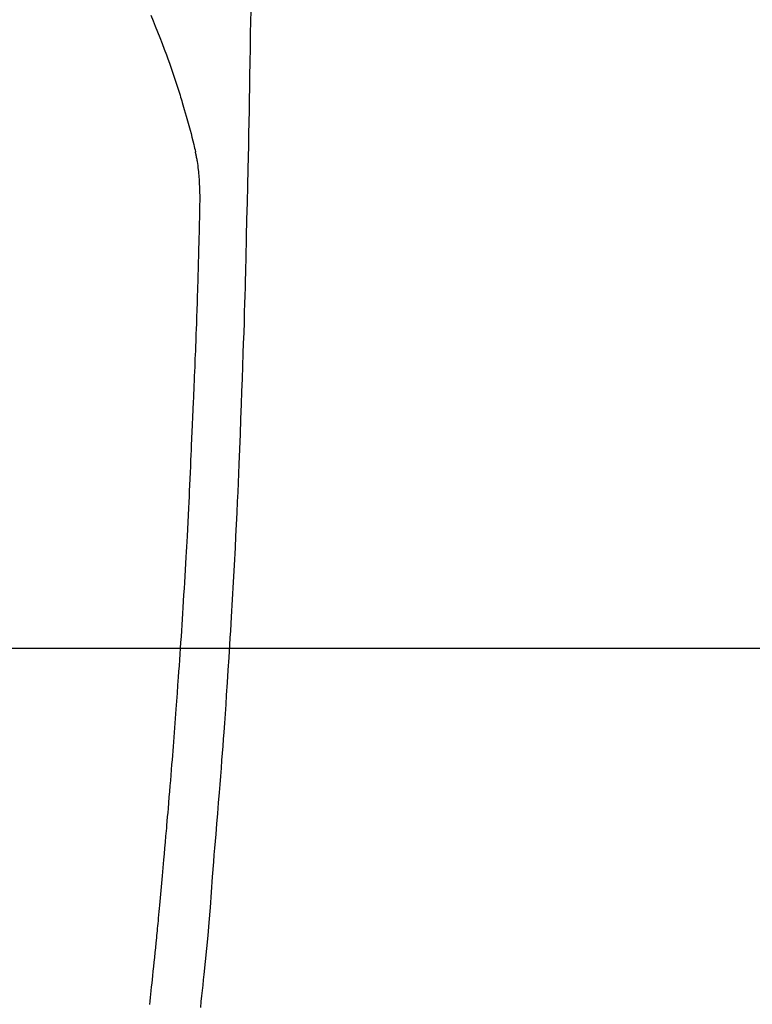
# Model space of a CAD drawing. Extents: x 55896 to 82369, y -22053 to -13183.
# Drawn here: x 73794 to 73824, y -15064 to -15024 of the extents above; entities that cross this region are included whole.
import ezdxf

# ---------------------------------------------------------------- set-up
doc = ezdxf.new("R2010")
doc.units = 0
doc.header["$LTSCALE"] = 50
doc.header["$MEASUREMENT"] = 0
doc.linetypes.add('CENTER2', pattern=[1.125, 0.75, -0.125, 0.125, -0.125])
doc.layers.get('0').update_dxf_attribs({"linetype": 'CONTINUOUS'})
doc.layers.get('DEFPOINTS').update_dxf_attribs({"color": 146, "linetype": 'CONTINUOUS'})
for name, color, linetype in [('126-甲板', 2, 'CONTINUOUS'), ('150-機器', 8, 'CONTINUOUS'), ('160-文字', 254, 'CONTINUOUS')]:
    doc.layers.add(name, color=color, linetype=linetype)
doc.styles.add('KH001', font='txt')
doc.dimstyles.new('KH1xx015', dxfattribs={"dimscale": 10, "dimtxt": 3.8, "dimasz": 0.8, "dimexe": 0.3, "dimexo": 1.2, "dimgap": 0.5, "dimtad": 3, "dimdec": 1, "dimdsep": 46, "dimlunit": 6, "dimtxsty": 'KH001', "dimblk": 'DOT', "dimcen": 1, "dimdle": 1, "dimclrd": 256, "dimclre": 256, "dimclrt": 256, "dimadec": 0, "dimazin": 0, "dimtfac": 1, "dimtdec": 1, "dimtix": 1, "dimtmove": 2, "dimatfit": 3, "dimldrblk": 'CLOSEDBLANK', "dimfxl": 1, "dimtolj": 1, "dimtzin": 0, "dimlwd": -1, "dimlwe": -1, "dimarcsym": 0})
doc.dimstyles.new('KH1xx030', dxfattribs={"dimscale": 30, "dimtxt": 2, "dimasz": 0.6, "dimexe": 0.3, "dimexo": 1.2, "dimgap": 0.5, "dimtad": 3, "dimdec": 1, "dimdsep": 46, "dimlunit": 6, "dimtxsty": 'KH001', "dimblk": 'DOT', "dimcen": 1, "dimdle": 1, "dimclrd": 256, "dimclre": 256, "dimclrt": 256, "dimadec": 0, "dimazin": 0, "dimtfac": 1, "dimtdec": 1, "dimtix": 1, "dimtmove": 2, "dimatfit": 3, "dimldrblk": 'CLOSEDBLANK', "dimfxl": 1, "dimtolj": 1, "dimtzin": 0, "dimlwd": -1, "dimlwe": -1, "dimarcsym": 0})

# ---------------------------------------------------------------- blocks, each defined once
blk = doc.blocks.new('F402_H')
at = {"layer": '150-機器', "color": 13, "linetype": 'CENTER2'}
blk.add_line((0, 0), (244.018, -170.863), dxfattribs=at)
at = {"layer": '150-機器', "color": 13, "linetype": 'Continuous'}
for points in [[(23.958, -28.834), (23.952, -29.195), (23.943, -29.768), (23.933, -30.341), (23.924, -30.914), (23.914, -31.486), (23.905, -31.966), (23.897, -32.445), (23.888, -32.925), (23.879, -33.404), (23.87, -33.886), (23.861, -34.367), (23.851, -34.849), (23.841, -35.33), (23.824, -36.034), (23.806, -36.737), (23.789, -37.44), (23.773, -38.144), (23.77, -38.329), (23.766, -38.515), (23.763, -38.7), (23.759, -38.886), (23.754, -39.143), (23.748, -39.401), (23.741, -39.659), (23.734, -39.916), (23.725, -40.253), (23.715, -40.59), (23.705, -40.927), (23.694, -41.265), (23.681, -41.696), (23.667, -42.127), (23.652, -42.559), (23.638, -42.99), (23.619, -43.513), (23.601, -44.037), (23.582, -44.56), (23.563, -45.083), (23.54, -45.706), (23.517, -46.328), (23.493, -46.95), (23.468, -47.572), (23.452, -47.957), (23.435, -48.342), (23.418, -48.728), (23.4, -49.113), (23.378, -49.594), (23.355, -50.076), (23.332, -50.557), (23.308, -51.039), (23.271, -51.752), (23.232, -52.465), (23.193, -53.178), (23.152, -53.891), (23.135, -54.182), (23.117, -54.474), (23.1, -54.765), (23.082, -55.056), (23.05, -55.579), (23.016, -56.101), (22.982, -56.624), (22.947, -57.146), (22.921, -57.53), (22.895, -57.913), (22.867, -58.297), (22.84, -58.68), (22.819, -58.969), (22.797, -59.258), (22.776, -59.547), (22.754, -59.835), (22.728, -60.17), (22.703, -60.505), (22.677, -60.839), (22.65, -61.174), (22.616, -61.606), (22.581, -62.039), (22.545, -62.472), (22.509, -62.904), (22.484, -63.19), (22.458, -63.476), (22.434, -63.761), (22.41, -64.047), (22.363, -64.676), (22.32, -65.304), (22.277, -65.933), (22.228, -66.561), (22.18, -67.099), (22.127, -67.636), (22.071, -68.172), (22.015, -68.709), (21.992, -68.931), (21.969, -69.153), (21.946, -69.376), (21.922, -69.598), (21.897, -69.838), (21.871, -70.078)], [(19.818, -28.975), (19.911, -29.202), (20.003, -29.429), (20.093, -29.657), (20.188, -29.897), (20.282, -30.137), (20.374, -30.377), (20.465, -30.618), (20.526, -30.785), (20.587, -30.953), (20.646, -31.121), (20.704, -31.289), (20.789, -31.538), (20.872, -31.788), (20.952, -32.039), (21.031, -32.29), (21.053, -32.365), (21.076, -32.439), (21.098, -32.513), (21.12, -32.588), (21.204, -32.873), (21.286, -33.158), (21.366, -33.444), (21.444, -33.731), (21.484, -33.879), (21.524, -34.029), (21.562, -34.178), (21.598, -34.328), (21.616, -34.404), (21.633, -34.479), (21.65, -34.555), (21.667, -34.631)], [(19.775, -69.957), (19.79, -69.815), (19.805, -69.672), (19.821, -69.529), (19.836, -69.386), (19.852, -69.232), (19.868, -69.078), (19.884, -68.924), (19.901, -68.771), (19.92, -68.581), (19.94, -68.391), (19.96, -68.201), (19.979, -68.011), (20, -67.808), (20.02, -67.606), (20.041, -67.404), (20.061, -67.202), (20.071, -67.104), (20.081, -67.007), (20.09, -66.909), (20.1, -66.812), (20.111, -66.705), (20.121, -66.598), (20.132, -66.491), (20.142, -66.384), (20.155, -66.248), (20.168, -66.111), (20.18, -65.975), (20.193, -65.838), (20.22, -65.537), (20.248, -65.236), (20.275, -64.935), (20.302, -64.634), (20.317, -64.466), (20.332, -64.299), (20.347, -64.132), (20.361, -63.965), (20.383, -63.721), (20.404, -63.476), (20.426, -63.231), (20.447, -62.987), (20.457, -62.876), (20.467, -62.764), (20.476, -62.653), (20.486, -62.542), (20.501, -62.365), (20.516, -62.187), (20.531, -62.009), (20.546, -61.832), (20.565, -61.599), (20.585, -61.366), (20.604, -61.133), (20.624, -60.9), (20.642, -60.679), (20.66, -60.458), (20.678, -60.237), (20.695, -60.016), (20.711, -59.828), (20.726, -59.64), (20.74, -59.453), (20.755, -59.265), (20.785, -58.879), (20.814, -58.493), (20.843, -58.108), (20.872, -57.722), (20.896, -57.392), (20.92, -57.063), (20.944, -56.733), (20.968, -56.403), (20.985, -56.162), (21.002, -55.921), (21.018, -55.679), (21.035, -55.438), (21.051, -55.197), (21.067, -54.957), (21.083, -54.716), (21.098, -54.475), (21.114, -54.235), (21.13, -53.995), (21.145, -53.754), (21.16, -53.514), (21.177, -53.253), (21.193, -52.991), (21.208, -52.73), (21.224, -52.469), (21.239, -52.208), (21.254, -51.947), (21.269, -51.686), (21.284, -51.426), (21.296, -51.209), (21.308, -50.992), (21.32, -50.775), (21.332, -50.558), (21.347, -50.266), (21.362, -49.974), (21.377, -49.682), (21.392, -49.39), (21.403, -49.153), (21.415, -48.915), (21.426, -48.678), (21.437, -48.44), (21.449, -48.182), (21.46, -47.924), (21.471, -47.666), (21.482, -47.407), (21.491, -47.193), (21.501, -46.978), (21.51, -46.763), (21.518, -46.549), (21.521, -46.473), (21.524, -46.398), (21.527, -46.323), (21.53, -46.248), (21.544, -45.935), (21.56, -45.622), (21.576, -45.309), (21.591, -44.996), (21.599, -44.825), (21.605, -44.654), (21.612, -44.483), (21.619, -44.312), (21.627, -44.12), (21.634, -43.928), (21.642, -43.736), (21.65, -43.543), (21.657, -43.378), (21.663, -43.213), (21.67, -43.048), (21.677, -42.882), (21.682, -42.761), (21.686, -42.639), (21.691, -42.518), (21.696, -42.397), (21.704, -42.184), (21.712, -41.972), (21.719, -41.76), (21.727, -41.548), (21.732, -41.401), (21.737, -41.254), (21.742, -41.107), (21.747, -40.96), (21.752, -40.771), (21.758, -40.581), (21.763, -40.391), (21.769, -40.201), (21.774, -40.034), (21.779, -39.866), (21.784, -39.698), (21.789, -39.53), (21.791, -39.435), (21.794, -39.341), (21.797, -39.246), (21.8, -39.151), (21.803, -39.005), (21.807, -38.858), (21.811, -38.712), (21.814, -38.566), (21.817, -38.471), (21.819, -38.376), (21.822, -38.281), (21.824, -38.187), (21.83, -37.984), (21.835, -37.782), (21.84, -37.579), (21.845, -37.377), (21.85, -37.196), (21.853, -37.015), (21.856, -36.835), (21.857, -36.654), (21.857, -36.474), (21.855, -36.294), (21.85, -36.114), (21.842, -35.934), (21.839, -35.874), (21.836, -35.814), (21.832, -35.755), (21.827, -35.695), (21.821, -35.614), (21.814, -35.534), (21.806, -35.453), (21.797, -35.372), (21.786, -35.287), (21.774, -35.201), (21.761, -35.116), (21.748, -35.031), (21.74, -34.989), (21.733, -34.946), (21.725, -34.904), (21.717, -34.862), (21.709, -34.825), (21.702, -34.788), (21.694, -34.751), (21.686, -34.715), (21.681, -34.694), (21.676, -34.673), (21.671, -34.652), (21.666, -34.631)]]:
    blk.add_lwpolyline(points, dxfattribs=at)
blk = doc.blocks.new('_ClosedBlank')
at = {"color": 0, "linetype": 'ByBlock', "lineweight": -2}
for p, q in [((-1, 0.1667), (0, 0)), ((-1, 0.1667), (-1, -0.1667)), ((0, 0), (-1, -0.1667))]:
    blk.add_line(p, q, dxfattribs=at)
blk = doc.blocks.new('_Dot')
at = {"color": 0, "linetype": 'ByBlock', "lineweight": -2}
blk.add_line((-0.5, 0), (-1, 0), dxfattribs=at)
at = {"color": 0, "linetype": 'ByBlock', "const_width": 0.5}
blk.add_lwpolyline([(-0.25, 0, 1), (0.25, 0, 1)], format="xyb", close=True, dxfattribs=at)
blk = doc.blocks.new('*D340')
at = {"layer": 'DEFPOINTS', "transparency": 16777216}
for p, q in [((74079.202, -14948.545), (74079.202, -15250.434)), ((73779.202, -15061.545), (73779.202, -15250.434)), ((73771.202, -15247.434), (73763.202, -15247.434)), ((73779.202, -15247.434), (73787.202, -15247.434)), ((74071.202, -15247.434), (73787.202, -15247.434)), ((74079.202, -15247.434), (74071.202, -15247.434)), ((74087.202, -15247.434), (74095.202, -15247.434))]:
    blk.add_line(p, q, dxfattribs=at)
at = {"layer": 'DEFPOINTS', "color": 0, "transparency": 16777216}
for p in [(74079.202, -14936.545), (73779.202, -15049.545), (73779.202, -15247.434)]:
    blk.add_point(p, dxfattribs=at)
at = {"layer": 'DEFPOINTS', "transparency": 16777216, "xscale": 8, "yscale": 8, "zscale": 8}
blk.add_blockref('_Dot', (73779.202, -15247.434), dxfattribs=at)
at = {"layer": 'DEFPOINTS', "transparency": 16777216, "xscale": 8, "yscale": 8, "zscale": 8, "rotation": 180}
blk.add_blockref('_Dot', (74079.202, -15247.434), dxfattribs=at)
at = {"layer": 'DEFPOINTS', "transparency": 16777216, "insert": (73929.202, -15223.434), "char_height": 38, "attachment_point": 5, "style": 'KH001'}
blk.add_mtext('\\A1;300', dxfattribs=at)

msp = doc.modelspace()

# ---------------------------------------------------------------- linework, layer by layer
at = {"layer": '126-甲板', "linetype": 'Continuous'}
msp.add_lwpolyline([(73389.187, -15049.545), (74169.187, -15049.545, -0.414214), (74179.187, -15059.545), (74179.187, -15474.545, -0.414214), (74169.187, -15484.545), (73389.187, -15484.545, -0.414214), (73379.187, -15474.545), (73379.187, -15059.545, -0.414214)], format="xyb", close=True, dxfattribs=at)

# ---------------------------------------------------------------- block references
at = {"layer": '150-機器'}
msp.add_blockref('F402_H', (73779.18, -14994.353), dxfattribs=at)

# ---------------------------------------------------------------- dimensions: what is measured, and where the dimension line sits
at = {"layer": 'DEFPOINTS'}
dim = msp.add_linear_dim(base=(73779.202, -15247.434), p1=(74079.202, -14936.545), p2=(73779.202, -15049.545), angle=180, dimstyle='KH1xx015', dxfattribs=at)
dim.commit()
dim.dimension.update_dxf_attribs({"geometry": '*D340', "text_midpoint": (73929.202, -15223.434)})

# ---------------------------------------------------------------- leaders
at = {"layer": '160-文字'}
msp.add_leader([(73659.187, -14994.545), (74490.541, -16026.425)], dimstyle='KH1xx030', override={"dimgap": 0.5, "dimtad": 1}, dxfattribs=at)
at = {"layer": '160-文字', "annotation_type": 0, "has_hookline": 1, "hookline_direction": 0, "text_width": 1357.92}
msp.add_leader([(73537.988, -15015.759), (74027.066, -16480.405), (74027.666, -16480.405)], dimstyle='KH1xx030', override={"dimgap": 0.5, "dimtad": 1}, dxfattribs=at)

doc.saveas('drawing.dxf')
